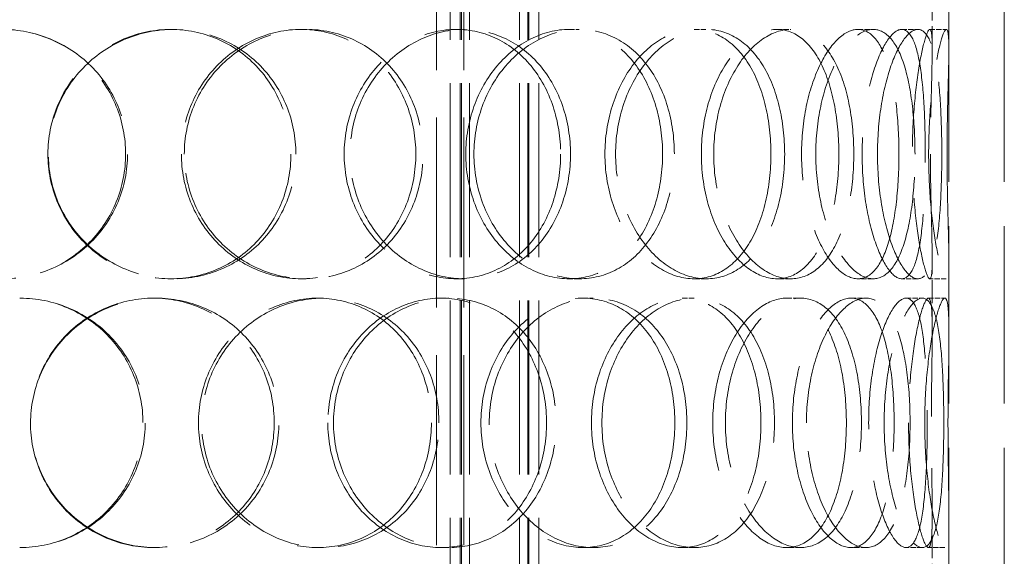
# Model space of a CAD drawing. Units: millimetres. Extents: x 0 to 6300, y 0 to 4455.
# Drawn here: x 1816 to 1994, y 3069 to 3166 of the extents above; entities that cross this region are included whole.
import ezdxf

# ---------------------------------------------------------------- set-up
doc = ezdxf.new("R2010")
doc.units = ezdxf.units.MM
doc.header["$LTSCALE"] = 15
doc.linetypes.add('DASHED', pattern=[0.2068, 0.1655, -0.0413])
doc.layers.add('Hidden (ISO)', color=1, linetype='DASHED', lineweight=18, true_color=0xff0000)

msp = doc.modelspace()

# ---------------------------------------------------------------- linework, layer by layer
at = {"layer": 'Hidden (ISO)', "ltscale": 12.894906}
for p, q in [((1984.05, 2856.32), (1984.05, 3456.32)), ((1994.05, 2856.32), (1994.05, 3456.32))]:
    msp.add_line(p, q, dxfattribs=at)
at = {"layer": 'Hidden (ISO)', "ltscale": 12.637009}
for p, q in [((1894.11, 2848.32), (1894.11, 3436.32)), ((1895.91, 2848.32), (1895.91, 3436.32)), ((1896.11, 2848.32), (1896.11, 3436.32)), ((1897.61, 2848.32), (1897.61, 3436.32)), ((1906.61, 2848.32), (1906.61, 3436.32)), ((1908.11, 2848.32), (1908.11, 3436.32)), ((1908.31, 2848.32), (1908.31, 3436.32)), ((1910.11, 2848.32), (1910.11, 3436.32))]:
    msp.add_line(p, q, dxfattribs=at)
at = {"layer": 'Hidden (ISO)', "ltscale": 13.815971}
for p, q in [((1891.65, 2899.32), (1891.65, 3199.32)), ((1896.55, 2899.32), (1896.55, 3199.32))]:
    msp.add_line(p, q, dxfattribs=at)
at = {"layer": 'Hidden (ISO)', "ltscale": 1.676018}
for p, q in [((1981.05, 3160.21), (1981.05, 3173.41)), ((1984.05, 3160.21), (1984.05, 3173.41)), ((1981.05, 3109.23), (1981.05, 3122.43)), ((1984.05, 3109.23), (1984.05, 3122.43)), ((1981.05, 3063.21), (1981.05, 3076.41)), ((1984.05, 3063.21), (1984.05, 3076.41))]:
    msp.add_line(p, q, dxfattribs=at)
at = {"layer": 'Hidden (ISO)', "ltscale": 0.380655}
for p, q in [((1843.7, 3163.82), (1844.19, 3163.82)), ((1867.22, 3163.82), (1868.14, 3163.82)), ((1895.22, 3163.82), (1896.65, 3163.82)), ((1915.57, 3163.82), (1917.38, 3163.82)), ((1938.1, 3163.82), (1940.32, 3163.82)), ((1953.05, 3163.82), (1955.54, 3163.82)), ((1967.64, 3163.82), (1970.4, 3163.82)), ((1975.55, 3163.82), (1978.45, 3163.82)), ((1980.6, 3163.82), (1983.59, 3163.82)), ((1844.19, 3118.82), (1843.7, 3118.82)), ((1868.14, 3118.82), (1867.22, 3118.82)), ((1896.65, 3118.82), (1895.22, 3118.82)), ((1917.38, 3118.82), (1915.57, 3118.82)), ((1940.32, 3118.82), (1938.1, 3118.82)), ((1955.54, 3118.82), (1953.05, 3118.82)), ((1970.4, 3118.82), (1967.64, 3118.82)), ((1978.45, 3118.82), (1975.55, 3118.82)), ((1983.59, 3118.82), (1980.6, 3118.82)), ((1840.6, 3115.32), (1841.03, 3115.32)), ((1870.2, 3115.32), (1871.18, 3115.32)), ((1892.44, 3115.32), (1893.83, 3115.32)), ((1918.06, 3115.32), (1919.91, 3115.32)), ((1935.96, 3115.32), (1938.14, 3115.32)), ((1954.78, 3115.32), (1957.3, 3115.32)), ((1966.37, 3115.32), (1969.11, 3115.32)), ((1976.33, 3115.32), (1979.24, 3115.32)), ((1980.34, 3115.32), (1983.33, 3115.32)), ((1841.03, 3070.32), (1840.6, 3070.32)), ((1871.18, 3070.32), (1870.2, 3070.32)), ((1893.83, 3070.32), (1892.44, 3070.32)), ((1919.91, 3070.32), (1918.06, 3070.32)), ((1938.14, 3070.32), (1935.96, 3070.32)), ((1957.3, 3070.32), (1954.78, 3070.32)), ((1969.11, 3070.32), (1966.37, 3070.32)), ((1979.24, 3070.32), (1976.33, 3070.32)), ((1983.33, 3070.32), (1980.34, 3070.32))]:
    msp.add_line(p, q, dxfattribs=at)
at = {"layer": 'Hidden (ISO)', "ltscale": 0.012592}
for start, end in [(89.7454, 90), (270, 270.2546)]:
    msp.add_arc((1816.45, 3092.82), 22.5, start, end, dxfattribs=at)
at = {"layer": 'Hidden (ISO)', "ltscale": 11.444736}
for points in [[(1790.65, 3141.32), (1790.65, 3138.38), (1791.23, 3135.43), (1793.48, 3129.99), (1795.15, 3127.49), (1799.32, 3123.33), (1801.83, 3121.66), (1807.31, 3119.41), (1810.28, 3118.82), (1816.22, 3118.82), (1819.19, 3119.41), (1824.68, 3121.66), (1827.19, 3123.33), (1831.38, 3127.49), (1833.06, 3129.99), (1835.32, 3135.43), (1835.91, 3138.38), (1835.91, 3144.27), (1835.32, 3147.21), (1833.06, 3152.65), (1831.38, 3155.15), (1827.19, 3159.31), (1824.68, 3160.98), (1819.19, 3163.23), (1816.22, 3163.82), (1810.28, 3163.82), (1807.31, 3163.23), (1801.83, 3160.98), (1799.32, 3159.31), (1795.15, 3155.15), (1793.48, 3152.65), (1791.23, 3147.21), (1790.65, 3144.27), (1790.65, 3141.32)], [(1866.26, 3141.32), (1866.26, 3138.38), (1865.7, 3135.43), (1863.52, 3129.99), (1861.91, 3127.49), (1857.85, 3123.33), (1855.4, 3121.66), (1850.04, 3119.41), (1847.13, 3118.82), (1841.26, 3118.82), (1838.32, 3119.41), (1832.86, 3121.66), (1830.35, 3123.33), (1826.16, 3127.49), (1824.48, 3129.99), (1822.21, 3135.43), (1821.62, 3138.38), (1821.62, 3144.27), (1822.21, 3147.21), (1824.48, 3152.65), (1826.16, 3155.15), (1830.35, 3159.31), (1832.86, 3160.98), (1838.32, 3163.23), (1841.26, 3163.82), (1847.13, 3163.82), (1850.04, 3163.23), (1855.4, 3160.98), (1857.85, 3159.31), (1861.91, 3155.15), (1863.52, 3152.65), (1865.7, 3147.21), (1866.26, 3144.27), (1866.26, 3141.32)], [(1846.14, 3141.32), (1846.14, 3138.38), (1846.72, 3135.43), (1848.95, 3129.99), (1850.61, 3127.49), (1854.71, 3123.33), (1857.16, 3121.66), (1862.46, 3119.41), (1865.32, 3118.82), (1870.97, 3118.82), (1873.77, 3119.41), (1878.9, 3121.66), (1881.23, 3123.33), (1885.08, 3127.49), (1886.61, 3129.99), (1888.67, 3135.43), (1889.2, 3138.38), (1889.2, 3144.27), (1888.67, 3147.21), (1886.61, 3152.65), (1885.08, 3155.15), (1881.23, 3159.31), (1878.9, 3160.98), (1873.77, 3163.23), (1870.97, 3163.82), (1865.32, 3163.82), (1862.46, 3163.23), (1857.16, 3160.98), (1854.71, 3159.31), (1850.61, 3155.15), (1848.95, 3152.65), (1846.72, 3147.21), (1846.14, 3144.27), (1846.14, 3141.32)], [(1915.8, 3141.32), (1915.8, 3138.38), (1915.32, 3135.43), (1913.47, 3129.99), (1912.1, 3127.49), (1908.62, 3123.33), (1906.51, 3121.66), (1901.83, 3119.41), (1899.26, 3118.82), (1894.04, 3118.82), (1891.39, 3119.41), (1886.44, 3121.66), (1884.14, 3123.33), (1880.27, 3127.49), (1878.71, 3129.99), (1876.59, 3135.43), (1876.04, 3138.38), (1876.04, 3144.27), (1876.59, 3147.21), (1878.71, 3152.65), (1880.27, 3155.15), (1884.14, 3159.31), (1886.44, 3160.98), (1891.39, 3163.23), (1894.04, 3163.82), (1899.26, 3163.82), (1901.83, 3163.23), (1906.51, 3160.98), (1908.62, 3159.31), (1912.1, 3155.15), (1913.47, 3152.65), (1915.32, 3147.21), (1915.8, 3144.27), (1915.8, 3141.32)], [(1898.38, 3141.32), (1898.38, 3138.38), (1898.9, 3135.43), (1900.87, 3129.99), (1902.32, 3127.49), (1905.91, 3123.33), (1908.03, 3121.66), (1912.58, 3119.41), (1915, 3118.82), (1919.75, 3118.82), (1922.07, 3119.41), (1926.28, 3121.66), (1928.16, 3123.33), (1931.26, 3127.49), (1932.48, 3129.99), (1934.11, 3135.43), (1934.53, 3138.38), (1934.53, 3144.27), (1934.11, 3147.21), (1932.48, 3152.65), (1931.26, 3155.15), (1928.16, 3159.31), (1926.28, 3160.98), (1922.07, 3163.23), (1919.75, 3163.82), (1915, 3163.82), (1912.58, 3163.23), (1908.03, 3160.98), (1905.91, 3159.31), (1902.32, 3155.15), (1900.87, 3152.65), (1898.9, 3147.21), (1898.38, 3144.27), (1898.38, 3141.32)], [(1954.43, 3141.32), (1954.43, 3138.38), (1954.1, 3135.43), (1952.79, 3129.99), (1951.81, 3127.49), (1949.29, 3123.33), (1947.75, 3121.66), (1944.26, 3119.41), (1942.32, 3118.82), (1938.32, 3118.82), (1936.25, 3119.41), (1932.35, 3121.66), (1930.51, 3123.33), (1927.39, 3127.49), (1926.12, 3129.99), (1924.39, 3135.43), (1923.93, 3138.38), (1923.93, 3144.27), (1924.39, 3147.21), (1926.12, 3152.65), (1927.39, 3155.15), (1930.51, 3159.31), (1932.35, 3160.98), (1936.25, 3163.23), (1938.32, 3163.82), (1942.32, 3163.82), (1944.26, 3163.23), (1947.75, 3160.98), (1949.29, 3159.31), (1951.81, 3155.15), (1952.79, 3152.65), (1954.1, 3147.21), (1954.43, 3144.27), (1954.43, 3141.32)], [(1941.64, 3141.32), (1941.64, 3138.38), (1942.03, 3135.43), (1943.53, 3129.99), (1944.63, 3127.49), (1947.29, 3123.33), (1948.86, 3121.66), (1952.16, 3119.41), (1953.88, 3118.82), (1957.2, 3118.82), (1958.79, 3119.41), (1961.61, 3121.66), (1962.85, 3123.33), (1964.85, 3127.49), (1965.62, 3129.99), (1966.64, 3135.43), (1966.9, 3138.38), (1966.9, 3144.27), (1966.64, 3147.21), (1965.62, 3152.65), (1964.85, 3155.15), (1962.85, 3159.31), (1961.61, 3160.98), (1958.79, 3163.23), (1957.2, 3163.82), (1953.88, 3163.82), (1952.16, 3163.23), (1948.86, 3160.98), (1947.29, 3159.31), (1944.63, 3155.15), (1943.53, 3152.65), (1942.03, 3147.21), (1941.64, 3144.27), (1941.64, 3141.32)], [(1977.94, 3141.32), (1977.94, 3138.38), (1977.78, 3135.43), (1977.15, 3129.99), (1976.67, 3127.49), (1975.39, 3123.33), (1974.58, 3121.66), (1972.67, 3119.41), (1971.57, 3118.82), (1969.22, 3118.82), (1967.97, 3119.41), (1965.54, 3121.66), (1964.37, 3123.33), (1962.34, 3127.49), (1961.5, 3129.99), (1960.35, 3135.43), (1960.04, 3138.38), (1960.04, 3144.27), (1960.35, 3147.21), (1961.5, 3152.65), (1962.34, 3155.15), (1964.37, 3159.31), (1965.54, 3160.98), (1967.97, 3163.23), (1969.22, 3163.82), (1971.57, 3163.82), (1972.67, 3163.23), (1974.58, 3160.98), (1975.39, 3159.31), (1976.67, 3155.15), (1977.15, 3152.65), (1977.78, 3147.21), (1977.94, 3144.27), (1977.94, 3141.32)], [(1971.17, 3141.32), (1971.17, 3138.38), (1971.4, 3135.43), (1972.25, 3129.99), (1972.87, 3127.49), (1974.33, 3123.33), (1975.17, 3121.66), (1976.85, 3119.41), (1977.69, 3118.82), (1979.22, 3118.82), (1979.9, 3119.41), (1981.03, 3121.66), (1981.48, 3123.33), (1982.16, 3127.49), (1982.4, 3129.99), (1982.7, 3135.43), (1982.77, 3138.38), (1982.77, 3144.27), (1982.7, 3147.21), (1982.4, 3152.65), (1982.16, 3155.15), (1981.48, 3159.31), (1981.03, 3160.98), (1979.9, 3163.23), (1979.22, 3163.82), (1977.69, 3163.82), (1976.85, 3163.23), (1975.17, 3160.98), (1974.33, 3159.31), (1972.87, 3155.15), (1972.25, 3152.65), (1971.4, 3147.21), (1971.17, 3144.27), (1971.17, 3141.32)], [(1983.73, 3141.32), (1983.73, 3138.38), (1983.77, 3135.43), (1983.88, 3129.99), (1983.96, 3127.49), (1984.05, 3123.33), (1984.07, 3121.66), (1983.95, 3119.41), (1983.81, 3118.82), (1983.37, 3118.82), (1983.07, 3119.41), (1982.39, 3121.66), (1982, 3123.33), (1981.29, 3127.49), (1980.97, 3129.99), (1980.52, 3135.43), (1980.4, 3138.38), (1980.4, 3144.27), (1980.52, 3147.21), (1980.97, 3152.65), (1981.29, 3155.15), (1982, 3159.31), (1982.39, 3160.98), (1983.07, 3163.23), (1983.37, 3163.82), (1983.81, 3163.82), (1983.95, 3163.23), (1984.07, 3160.98), (1984.05, 3159.31), (1983.96, 3155.15), (1983.88, 3152.65), (1983.77, 3147.21), (1983.73, 3144.27), (1983.73, 3141.32)], [(1818.42, 3092.82), (1818.42, 3089.88), (1819.01, 3086.93), (1821.28, 3081.49), (1822.97, 3078.99), (1827.16, 3074.83), (1829.68, 3073.16), (1835.14, 3070.91), (1838.09, 3070.32), (1843.97, 3070.32), (1846.9, 3070.91), (1852.28, 3073.16), (1854.74, 3074.83), (1858.82, 3078.99), (1860.44, 3081.49), (1862.63, 3086.93), (1863.2, 3089.88), (1863.2, 3095.77), (1862.63, 3098.71), (1860.44, 3104.15), (1858.82, 3106.65), (1854.74, 3110.81), (1852.28, 3112.48), (1846.9, 3114.73), (1843.97, 3115.32), (1838.09, 3115.32), (1835.14, 3114.73), (1829.68, 3112.48), (1827.16, 3110.81), (1822.97, 3106.65), (1821.28, 3104.15), (1819.01, 3098.71), (1818.42, 3095.77), (1818.42, 3092.82)], [(1892.07, 3092.82), (1892.07, 3089.88), (1891.55, 3086.93), (1889.51, 3081.49), (1887.99, 3078.99), (1884.17, 3074.83), (1881.86, 3073.16), (1876.77, 3070.91), (1873.99, 3070.32), (1868.37, 3070.32), (1865.53, 3070.91), (1860.26, 3073.16), (1857.82, 3074.83), (1853.73, 3078.99), (1852.09, 3081.49), (1849.86, 3086.93), (1849.28, 3089.88), (1849.28, 3095.77), (1849.86, 3098.71), (1852.09, 3104.15), (1853.73, 3106.65), (1857.82, 3110.81), (1860.26, 3112.48), (1865.53, 3114.73), (1868.37, 3115.32), (1873.99, 3115.32), (1876.77, 3114.73), (1881.86, 3112.48), (1884.17, 3110.81), (1887.99, 3106.65), (1889.51, 3104.15), (1891.55, 3098.71), (1892.07, 3095.77), (1892.07, 3092.82)], [(1873.04, 3092.82), (1873.04, 3089.88), (1873.6, 3086.93), (1875.73, 3081.49), (1877.3, 3078.99), (1881.2, 3074.83), (1883.52, 3073.16), (1888.52, 3070.91), (1891.19, 3070.32), (1896.46, 3070.32), (1899.06, 3070.91), (1903.8, 3073.16), (1905.93, 3074.83), (1909.46, 3078.99), (1910.85, 3081.49), (1912.72, 3086.93), (1913.2, 3089.88), (1913.2, 3095.77), (1912.72, 3098.71), (1910.85, 3104.15), (1909.46, 3106.65), (1905.93, 3110.81), (1903.8, 3112.48), (1899.06, 3114.73), (1896.46, 3115.32), (1891.19, 3115.32), (1888.52, 3114.73), (1883.52, 3112.48), (1881.2, 3110.81), (1877.3, 3106.65), (1875.73, 3104.15), (1873.6, 3098.71), (1873.04, 3095.77), (1873.04, 3092.82)], [(1936.78, 3092.82), (1936.78, 3089.88), (1936.37, 3086.93), (1934.77, 3081.49), (1933.57, 3078.99), (1930.53, 3074.83), (1928.68, 3073.16), (1924.54, 3070.91), (1922.25, 3070.32), (1917.57, 3070.32), (1915.19, 3070.91), (1910.7, 3073.16), (1908.6, 3074.83), (1905.06, 3078.99), (1903.62, 3081.49), (1901.67, 3086.93), (1901.15, 3089.88), (1901.15, 3095.77), (1901.67, 3098.71), (1903.62, 3104.15), (1905.06, 3106.65), (1908.6, 3110.81), (1910.7, 3112.48), (1915.19, 3114.73), (1917.57, 3115.32), (1922.25, 3115.32), (1924.54, 3114.73), (1928.68, 3112.48), (1930.53, 3110.81), (1933.57, 3106.65), (1934.77, 3104.15), (1936.37, 3098.71), (1936.78, 3095.77), (1936.78, 3092.82)], [(1921.46, 3092.82), (1921.46, 3089.88), (1921.92, 3086.93), (1923.68, 3081.49), (1924.97, 3078.99), (1928.14, 3074.83), (1930.01, 3073.16), (1933.99, 3070.91), (1936.1, 3070.32), (1940.18, 3070.32), (1942.17, 3070.91), (1945.73, 3073.16), (1947.31, 3074.83), (1949.9, 3078.99), (1950.9, 3081.49), (1952.25, 3086.93), (1952.59, 3089.88), (1952.59, 3095.77), (1952.25, 3098.71), (1950.9, 3104.15), (1949.9, 3106.65), (1947.31, 3110.81), (1945.73, 3112.48), (1942.17, 3114.73), (1940.18, 3115.32), (1936.1, 3115.32), (1933.99, 3114.73), (1930.01, 3112.48), (1928.14, 3110.81), (1924.97, 3106.65), (1923.68, 3104.15), (1921.92, 3098.71), (1921.46, 3095.77), (1921.46, 3092.82)], [(1968.28, 3092.82), (1968.28, 3089.88), (1968.03, 3086.93), (1967.05, 3081.49), (1966.31, 3078.99), (1964.38, 3074.83), (1963.19, 3073.16), (1960.45, 3070.91), (1958.91, 3070.32), (1955.69, 3070.32), (1954.01, 3070.91), (1950.8, 3073.16), (1949.27, 3074.83), (1946.67, 3078.99), (1945.59, 3081.49), (1944.13, 3086.93), (1943.74, 3089.88), (1943.74, 3095.77), (1944.13, 3098.71), (1945.59, 3104.15), (1946.67, 3106.65), (1949.27, 3110.81), (1950.8, 3112.48), (1954.01, 3114.73), (1955.69, 3115.32), (1958.91, 3115.32), (1960.45, 3114.73), (1963.19, 3112.48), (1964.38, 3110.81), (1966.31, 3106.65), (1967.05, 3104.15), (1968.03, 3098.71), (1968.28, 3095.77), (1968.28, 3092.82)], [(1958.36, 3092.82), (1958.36, 3089.88), (1958.68, 3086.93), (1959.87, 3081.49), (1960.74, 3078.99), (1962.83, 3074.83), (1964.05, 3073.16), (1966.58, 3070.91), (1967.88, 3070.32), (1970.33, 3070.32), (1971.48, 3070.91), (1973.49, 3073.16), (1974.34, 3074.83), (1975.7, 3078.99), (1976.21, 3081.49), (1976.89, 3086.93), (1977.05, 3089.88), (1977.05, 3095.77), (1976.89, 3098.71), (1976.21, 3104.15), (1975.7, 3106.65), (1974.34, 3110.81), (1973.49, 3112.48), (1971.48, 3114.73), (1970.33, 3115.32), (1967.88, 3115.32), (1966.58, 3114.73), (1964.05, 3112.48), (1962.83, 3110.81), (1960.74, 3106.65), (1959.87, 3104.15), (1958.68, 3098.71), (1958.36, 3095.77), (1958.36, 3092.82)], [(1983.13, 3092.82), (1983.13, 3089.88), (1983.07, 3086.93), (1982.81, 3081.49), (1982.61, 3078.99), (1982.01, 3074.83), (1981.6, 3073.16), (1980.58, 3070.91), (1979.95, 3070.32), (1978.54, 3070.32), (1977.75, 3070.91), (1976.17, 3073.16), (1975.38, 3074.83), (1973.99, 3078.99), (1973.4, 3081.49), (1972.59, 3086.93), (1972.37, 3089.88), (1972.37, 3095.77), (1972.59, 3098.71), (1973.4, 3104.15), (1973.99, 3106.65), (1975.38, 3110.81), (1976.17, 3112.48), (1977.75, 3114.73), (1978.54, 3115.32), (1979.95, 3115.32), (1980.58, 3114.73), (1981.6, 3112.48), (1982.01, 3110.81), (1982.61, 3106.65), (1982.81, 3104.15), (1983.07, 3098.71), (1983.13, 3095.77), (1983.13, 3092.82)], [(1979.7, 3092.82), (1979.7, 3089.88), (1979.84, 3086.93), (1980.33, 3081.49), (1980.68, 3078.99), (1981.47, 3074.83), (1981.9, 3073.16), (1982.69, 3070.91), (1983.05, 3070.32), (1983.6, 3070.32), (1983.8, 3070.91), (1984.02, 3073.16), (1984.05, 3074.83), (1984.04, 3078.99), (1984, 3081.49), (1983.92, 3086.93), (1983.89, 3089.88), (1983.89, 3095.77), (1983.92, 3098.71), (1984, 3104.15), (1984.04, 3106.65), (1984.05, 3110.81), (1984.02, 3112.48), (1983.8, 3114.73), (1983.6, 3115.32), (1983.05, 3115.32), (1982.69, 3114.73), (1981.9, 3112.48), (1981.47, 3110.81), (1980.68, 3106.65), (1980.33, 3104.15), (1979.84, 3098.71), (1979.7, 3095.77), (1979.7, 3092.82)]]:
    msp.add_open_spline(points, degree=3, knots=[-1, -1, -1, -1, -0.9375, -0.9375, -0.875, -0.875, -0.8125, -0.8125, -0.75, -0.75, -0.6875, -0.6875, -0.625, -0.625, -0.5625, -0.5625, -0.5, -0.5, -0.4375, -0.4375, -0.375, -0.375, -0.3125, -0.3125, -0.25, -0.25, -0.1875, -0.1875, -0.125, -0.125, -0.0625, -0.0625, 0, 0, 0, 0], dxfattribs=at)
at = {"layer": 'Hidden (ISO)', "ltscale": 15.122382}
for points in [[(1791.11, 3141.32), (1791.11, 3144.27), (1791.69, 3147.21), (1793.9, 3152.65), (1795.53, 3155.15), (1799.63, 3159.31), (1802.09, 3160.98), (1807.47, 3163.23), (1810.39, 3163.82), (1816.22, 3163.82), (1819.14, 3163.23), (1824.53, 3160.98), (1827, 3159.31), (1831.12, 3155.15), (1832.76, 3152.65), (1834.98, 3147.21), (1835.56, 3144.27), (1835.56, 3138.38), (1834.98, 3135.43), (1832.76, 3129.99), (1831.12, 3127.49), (1827, 3123.33), (1824.53, 3121.66), (1819.14, 3119.41), (1816.22, 3118.82), (1810.39, 3118.82), (1807.47, 3119.41), (1802.09, 3121.66), (1799.63, 3123.33), (1795.53, 3127.49), (1793.9, 3129.99), (1791.69, 3135.43), (1791.11, 3138.38), (1791.11, 3141.32)], [(1865.37, 3141.32), (1865.37, 3144.27), (1864.82, 3147.21), (1862.68, 3152.65), (1861.09, 3155.15), (1857.11, 3159.31), (1854.71, 3160.98), (1849.44, 3163.23), (1846.58, 3163.82), (1840.82, 3163.82), (1837.93, 3163.23), (1832.57, 3160.98), (1830.11, 3159.31), (1825.99, 3155.15), (1824.34, 3152.65), (1822.11, 3147.21), (1821.53, 3144.27), (1821.53, 3138.38), (1822.11, 3135.43), (1824.34, 3129.99), (1825.99, 3127.49), (1830.11, 3123.33), (1832.57, 3121.66), (1837.93, 3119.41), (1840.82, 3118.82), (1846.58, 3118.82), (1849.44, 3119.41), (1854.71, 3121.66), (1857.11, 3123.33), (1861.09, 3127.49), (1862.68, 3129.99), (1864.82, 3135.43), (1865.37, 3138.38), (1865.37, 3141.32)], [(1845.61, 3141.32), (1845.61, 3144.27), (1846.18, 3147.21), (1848.37, 3152.65), (1850, 3155.15), (1854.03, 3159.31), (1856.43, 3160.98), (1861.64, 3163.23), (1864.44, 3163.82), (1870, 3163.82), (1872.75, 3163.23), (1877.78, 3160.98), (1880.07, 3159.31), (1883.86, 3155.15), (1885.36, 3152.65), (1887.38, 3147.21), (1887.9, 3144.27), (1887.9, 3138.38), (1887.38, 3135.43), (1885.36, 3129.99), (1883.86, 3127.49), (1880.07, 3123.33), (1877.78, 3121.66), (1872.75, 3119.41), (1870, 3118.82), (1864.44, 3118.82), (1861.64, 3119.41), (1856.43, 3121.66), (1854.03, 3123.33), (1850, 3127.49), (1848.37, 3129.99), (1846.18, 3135.43), (1845.61, 3138.38), (1845.61, 3141.32)], [(1914.02, 3141.32), (1914.02, 3144.27), (1913.55, 3147.21), (1911.74, 3152.65), (1910.39, 3155.15), (1906.97, 3159.31), (1904.9, 3160.98), (1900.3, 3163.23), (1897.78, 3163.82), (1892.65, 3163.82), (1890.05, 3163.23), (1885.19, 3160.98), (1882.93, 3159.31), (1879.13, 3155.15), (1877.6, 3152.65), (1875.52, 3147.21), (1874.97, 3144.27), (1874.97, 3138.38), (1875.52, 3135.43), (1877.6, 3129.99), (1879.13, 3127.49), (1882.93, 3123.33), (1885.19, 3121.66), (1890.05, 3119.41), (1892.65, 3118.82), (1897.78, 3118.82), (1900.3, 3119.41), (1904.9, 3121.66), (1906.97, 3123.33), (1910.39, 3127.49), (1911.74, 3129.99), (1913.55, 3135.43), (1914.02, 3138.38), (1914.02, 3141.32)], [(1896.91, 3141.32), (1896.91, 3144.27), (1897.42, 3147.21), (1899.36, 3152.65), (1900.79, 3155.15), (1904.31, 3159.31), (1906.39, 3160.98), (1910.86, 3163.23), (1913.24, 3163.82), (1917.9, 3163.82), (1920.18, 3163.23), (1924.31, 3160.98), (1926.17, 3159.31), (1929.21, 3155.15), (1930.4, 3152.65), (1932, 3147.21), (1932.41, 3144.27), (1932.41, 3138.38), (1932, 3135.43), (1930.4, 3129.99), (1929.21, 3127.49), (1926.17, 3123.33), (1924.31, 3121.66), (1920.18, 3119.41), (1917.9, 3118.82), (1913.24, 3118.82), (1910.86, 3119.41), (1906.39, 3121.66), (1904.31, 3123.33), (1900.79, 3127.49), (1899.36, 3129.99), (1897.42, 3135.43), (1896.91, 3138.38), (1896.91, 3141.32)], [(1951.96, 3141.32), (1951.96, 3144.27), (1951.64, 3147.21), (1950.35, 3152.65), (1949.39, 3155.15), (1946.91, 3159.31), (1945.4, 3160.98), (1941.97, 3163.23), (1940.07, 3163.82), (1936.13, 3163.82), (1934.11, 3163.23), (1930.27, 3160.98), (1928.47, 3159.31), (1925.41, 3155.15), (1924.16, 3152.65), (1922.46, 3147.21), (1922.01, 3144.27), (1922.01, 3138.38), (1922.46, 3135.43), (1924.16, 3129.99), (1925.41, 3127.49), (1928.47, 3123.33), (1930.27, 3121.66), (1934.11, 3119.41), (1936.13, 3118.82), (1940.07, 3118.82), (1941.97, 3119.41), (1945.4, 3121.66), (1946.91, 3123.33), (1949.39, 3127.49), (1950.35, 3129.99), (1951.64, 3135.43), (1951.96, 3138.38), (1951.96, 3141.32)], [(1939.4, 3141.32), (1939.4, 3144.27), (1939.79, 3147.21), (1941.25, 3152.65), (1942.33, 3155.15), (1944.95, 3159.31), (1946.49, 3160.98), (1949.73, 3163.23), (1951.43, 3163.82), (1954.68, 3163.82), (1956.24, 3163.23), (1959.02, 3160.98), (1960.23, 3159.31), (1962.19, 3155.15), (1962.95, 3152.65), (1963.95, 3147.21), (1964.21, 3144.27), (1964.21, 3138.38), (1963.95, 3135.43), (1962.95, 3129.99), (1962.19, 3127.49), (1960.23, 3123.33), (1959.02, 3121.66), (1956.24, 3119.41), (1954.68, 3118.82), (1951.43, 3118.82), (1949.73, 3119.41), (1946.49, 3121.66), (1944.95, 3123.33), (1942.33, 3127.49), (1941.25, 3129.99), (1939.79, 3135.43), (1939.4, 3138.38), (1939.4, 3141.32)], [(1975.05, 3141.32), (1975.05, 3144.27), (1974.89, 3147.21), (1974.27, 3152.65), (1973.8, 3155.15), (1972.54, 3159.31), (1971.75, 3160.98), (1969.88, 3163.23), (1968.8, 3163.82), (1966.49, 3163.82), (1965.26, 3163.23), (1962.87, 3160.98), (1961.72, 3159.31), (1959.73, 3155.15), (1958.9, 3152.65), (1957.77, 3147.21), (1957.47, 3144.27), (1957.47, 3138.38), (1957.77, 3135.43), (1958.9, 3129.99), (1959.73, 3127.49), (1961.72, 3123.33), (1962.87, 3121.66), (1965.26, 3119.41), (1966.49, 3118.82), (1968.8, 3118.82), (1969.88, 3119.41), (1971.75, 3121.66), (1972.54, 3123.33), (1973.8, 3127.49), (1974.27, 3129.99), (1974.89, 3135.43), (1975.05, 3138.38), (1975.05, 3141.32)], [(1968.4, 3141.32), (1968.4, 3144.27), (1968.62, 3147.21), (1969.46, 3152.65), (1970.07, 3155.15), (1971.51, 3159.31), (1972.33, 3160.98), (1973.98, 3163.23), (1974.81, 3163.82), (1976.3, 3163.82), (1976.97, 3163.23), (1978.08, 3160.98), (1978.52, 3159.31), (1979.19, 3155.15), (1979.43, 3152.65), (1979.72, 3147.21), (1979.79, 3144.27), (1979.79, 3138.38), (1979.72, 3135.43), (1979.43, 3129.99), (1979.19, 3127.49), (1978.52, 3123.33), (1978.08, 3121.66), (1976.97, 3119.41), (1976.3, 3118.82), (1974.81, 3118.82), (1973.98, 3119.41), (1972.33, 3121.66), (1971.51, 3123.33), (1970.07, 3127.49), (1969.46, 3129.99), (1968.62, 3135.43), (1968.4, 3138.38), (1968.4, 3141.32)], [(1980.73, 3141.32), (1980.73, 3144.27), (1980.77, 3147.21), (1980.89, 3152.65), (1980.96, 3155.15), (1981.05, 3159.31), (1981.07, 3160.98), (1980.95, 3163.23), (1980.82, 3163.82), (1980.39, 3163.82), (1980.09, 3163.23), (1979.42, 3160.98), (1979.04, 3159.31), (1978.34, 3155.15), (1978.03, 3152.65), (1977.58, 3147.21), (1977.46, 3144.27), (1977.46, 3138.38), (1977.58, 3135.43), (1978.03, 3129.99), (1978.34, 3127.49), (1979.04, 3123.33), (1979.42, 3121.66), (1980.09, 3119.41), (1980.39, 3118.82), (1980.82, 3118.82), (1980.95, 3119.41), (1981.07, 3121.66), (1981.05, 3123.33), (1980.96, 3127.49), (1980.89, 3129.99), (1980.77, 3135.43), (1980.73, 3138.38), (1980.73, 3141.32)], [(1818.39, 3092.82), (1818.39, 3095.77), (1818.97, 3098.71), (1821.2, 3104.15), (1822.85, 3106.65), (1826.97, 3110.81), (1829.44, 3112.48), (1834.81, 3114.73), (1837.71, 3115.32), (1843.48, 3115.32), (1846.36, 3114.73), (1851.64, 3112.48), (1854.05, 3110.81), (1858.06, 3106.65), (1859.66, 3104.15), (1861.81, 3098.71), (1862.36, 3095.77), (1862.36, 3089.88), (1861.81, 3086.93), (1859.66, 3081.49), (1858.06, 3078.99), (1854.05, 3074.83), (1851.64, 3073.16), (1846.36, 3070.91), (1843.48, 3070.32), (1837.71, 3070.32), (1834.81, 3070.91), (1829.44, 3073.16), (1826.97, 3074.83), (1822.85, 3078.99), (1821.2, 3081.49), (1818.97, 3086.93), (1818.39, 3089.88), (1818.39, 3092.82)], [(1890.72, 3092.82), (1890.72, 3095.77), (1890.2, 3098.71), (1888.2, 3104.15), (1886.71, 3106.65), (1882.96, 3110.81), (1880.69, 3112.48), (1875.69, 3114.73), (1872.96, 3115.32), (1867.44, 3115.32), (1864.66, 3114.73), (1859.47, 3112.48), (1857.08, 3110.81), (1853.07, 3106.65), (1851.45, 3104.15), (1849.26, 3098.71), (1848.69, 3095.77), (1848.69, 3089.88), (1849.26, 3086.93), (1851.45, 3081.49), (1853.07, 3078.99), (1857.08, 3074.83), (1859.47, 3073.16), (1864.66, 3070.91), (1867.44, 3070.32), (1872.96, 3070.32), (1875.69, 3070.91), (1880.69, 3073.16), (1882.96, 3074.83), (1886.71, 3078.99), (1888.2, 3081.49), (1890.2, 3086.93), (1890.72, 3089.88), (1890.72, 3092.82)], [(1872.03, 3092.82), (1872.03, 3095.77), (1872.57, 3098.71), (1874.67, 3104.15), (1876.22, 3106.65), (1880.04, 3110.81), (1882.32, 3112.48), (1887.23, 3114.73), (1889.85, 3115.32), (1895.03, 3115.32), (1897.58, 3114.73), (1902.23, 3112.48), (1904.33, 3110.81), (1907.79, 3106.65), (1909.16, 3104.15), (1911, 3098.71), (1911.47, 3095.77), (1911.47, 3089.88), (1911, 3086.93), (1909.16, 3081.49), (1907.79, 3078.99), (1904.33, 3074.83), (1902.23, 3073.16), (1897.58, 3070.91), (1895.03, 3070.32), (1889.85, 3070.32), (1887.23, 3070.91), (1882.32, 3073.16), (1880.04, 3074.83), (1876.22, 3078.99), (1874.67, 3081.49), (1872.57, 3086.93), (1872.03, 3089.88), (1872.03, 3092.82)], [(1934.62, 3092.82), (1934.62, 3095.77), (1934.22, 3098.71), (1932.65, 3104.15), (1931.48, 3106.65), (1928.49, 3110.81), (1926.67, 3112.48), (1922.6, 3114.73), (1920.36, 3115.32), (1915.77, 3115.32), (1913.42, 3114.73), (1909.01, 3112.48), (1906.95, 3110.81), (1903.47, 3106.65), (1902.06, 3104.15), (1900.14, 3098.71), (1899.64, 3095.77), (1899.64, 3089.88), (1900.14, 3086.93), (1902.06, 3081.49), (1903.47, 3078.99), (1906.95, 3074.83), (1909.01, 3073.16), (1913.42, 3070.91), (1915.77, 3070.32), (1920.36, 3070.32), (1922.6, 3070.91), (1926.67, 3073.16), (1928.49, 3074.83), (1931.48, 3078.99), (1932.65, 3081.49), (1934.22, 3086.93), (1934.62, 3089.88), (1934.62, 3092.82)], [(1919.58, 3092.82), (1919.58, 3095.77), (1920.03, 3098.71), (1921.76, 3104.15), (1923.03, 3106.65), (1926.14, 3110.81), (1927.98, 3112.48), (1931.89, 3114.73), (1933.95, 3115.32), (1937.97, 3115.32), (1939.92, 3114.73), (1943.42, 3112.48), (1944.97, 3110.81), (1947.51, 3106.65), (1948.5, 3104.15), (1949.82, 3098.71), (1950.16, 3095.77), (1950.16, 3089.88), (1949.82, 3086.93), (1948.5, 3081.49), (1947.51, 3078.99), (1944.97, 3074.83), (1943.42, 3073.16), (1939.92, 3070.91), (1937.97, 3070.32), (1933.95, 3070.32), (1931.89, 3070.91), (1927.98, 3073.16), (1926.14, 3074.83), (1923.03, 3078.99), (1921.76, 3081.49), (1920.03, 3086.93), (1919.58, 3089.88), (1919.58, 3092.82)], [(1965.56, 3092.82), (1965.56, 3095.77), (1965.32, 3098.71), (1964.35, 3104.15), (1963.63, 3106.65), (1961.73, 3110.81), (1960.56, 3112.48), (1957.88, 3114.73), (1956.36, 3115.32), (1953.2, 3115.32), (1951.55, 3114.73), (1948.4, 3112.48), (1946.89, 3110.81), (1944.33, 3106.65), (1943.28, 3104.15), (1941.84, 3098.71), (1941.46, 3095.77), (1941.46, 3089.88), (1941.84, 3086.93), (1943.28, 3081.49), (1944.33, 3078.99), (1946.89, 3074.83), (1948.4, 3073.16), (1951.55, 3070.91), (1953.2, 3070.32), (1956.36, 3070.32), (1957.88, 3070.91), (1960.56, 3073.16), (1961.73, 3074.83), (1963.63, 3078.99), (1964.35, 3081.49), (1965.32, 3086.93), (1965.56, 3089.88), (1965.56, 3092.82)], [(1955.82, 3092.82), (1955.82, 3095.77), (1956.13, 3098.71), (1957.3, 3104.15), (1958.16, 3106.65), (1960.21, 3110.81), (1961.41, 3112.48), (1963.89, 3114.73), (1965.17, 3115.32), (1967.58, 3115.32), (1968.71, 3114.73), (1970.68, 3112.48), (1971.52, 3110.81), (1972.85, 3106.65), (1973.35, 3104.15), (1974.01, 3098.71), (1974.18, 3095.77), (1974.18, 3089.88), (1974.01, 3086.93), (1973.35, 3081.49), (1972.85, 3078.99), (1971.52, 3074.83), (1970.68, 3073.16), (1968.71, 3070.91), (1967.58, 3070.32), (1965.17, 3070.32), (1963.89, 3070.91), (1961.41, 3073.16), (1960.21, 3074.83), (1958.16, 3078.99), (1957.3, 3081.49), (1956.13, 3086.93), (1955.82, 3089.88), (1955.82, 3092.82)], [(1980.15, 3092.82), (1980.15, 3095.77), (1980.09, 3098.71), (1979.84, 3104.15), (1979.64, 3106.65), (1979.04, 3110.81), (1978.65, 3112.48), (1977.64, 3114.73), (1977.02, 3115.32), (1975.64, 3115.32), (1974.86, 3114.73), (1973.31, 3112.48), (1972.53, 3110.81), (1971.17, 3106.65), (1970.59, 3104.15), (1969.79, 3098.71), (1969.58, 3095.77), (1969.58, 3089.88), (1969.79, 3086.93), (1970.59, 3081.49), (1971.17, 3078.99), (1972.53, 3074.83), (1973.31, 3073.16), (1974.86, 3070.91), (1975.64, 3070.32), (1977.02, 3070.32), (1977.64, 3070.91), (1978.65, 3073.16), (1979.04, 3074.83), (1979.64, 3078.99), (1979.84, 3081.49), (1980.09, 3086.93), (1980.15, 3089.88), (1980.15, 3092.82)], [(1976.78, 3092.82), (1976.78, 3095.77), (1976.91, 3098.71), (1977.4, 3104.15), (1977.74, 3106.65), (1978.52, 3110.81), (1978.94, 3112.48), (1979.72, 3114.73), (1980.07, 3115.32), (1980.61, 3115.32), (1980.8, 3114.73), (1981.02, 3112.48), (1981.05, 3110.81), (1981.04, 3106.65), (1981, 3104.15), (1980.92, 3098.71), (1980.9, 3095.77), (1980.9, 3089.88), (1980.92, 3086.93), (1981, 3081.49), (1981.04, 3078.99), (1981.05, 3074.83), (1981.02, 3073.16), (1980.8, 3070.91), (1980.61, 3070.32), (1980.07, 3070.32), (1979.72, 3070.91), (1978.94, 3073.16), (1978.52, 3074.83), (1977.74, 3078.99), (1977.4, 3081.49), (1976.91, 3086.93), (1976.78, 3089.88), (1976.78, 3092.82)]]:
    msp.add_open_spline(points, degree=3, knots=[0, 0, 0, 0, 0.0625, 0.0625, 0.125, 0.125, 0.1875, 0.1875, 0.25, 0.25, 0.3125, 0.3125, 0.375, 0.375, 0.4375, 0.4375, 0.5, 0.5, 0.5625, 0.5625, 0.625, 0.625, 0.6875, 0.6875, 0.75, 0.75, 0.8125, 0.8125, 0.875, 0.875, 0.9375, 0.9375, 1, 1, 1, 1], dxfattribs=at)
at = {"layer": 'Hidden (ISO)', "ltscale": 11.412213}
msp.add_open_spline([(1816.55, 3115.32), (1819.51, 3115.31), (1822.47, 3114.71), (1827.93, 3112.45), (1830.43, 3110.78), (1834.59, 3106.61), (1836.26, 3104.12), (1838.5, 3098.69), (1839.08, 3095.76), (1839.08, 3089.88), (1838.5, 3086.95), (1836.26, 3081.52), (1834.59, 3079.03), (1830.43, 3074.86), (1827.93, 3073.19), (1822.47, 3070.93), (1819.51, 3070.33), (1816.55, 3070.32)], degree=3, knots=[-1, -1, -1, -1, -0.875, -0.875, -0.75, -0.75, -0.625, -0.625, -0.5, -0.5, -0.375, -0.375, -0.25, -0.25, -0.125, -0.125, 0, 0, 0, 0], dxfattribs=at)
at = {"layer": 'Hidden (ISO)', "ltscale": 11.309846}
msp.add_open_spline([(1816.55, 3070.32), (1819.46, 3070.33), (1822.36, 3070.93), (1827.73, 3073.19), (1830.18, 3074.86), (1834.27, 3079.03), (1835.9, 3081.52), (1838.11, 3086.95), (1838.68, 3089.88), (1838.68, 3095.76), (1838.11, 3098.69), (1835.9, 3104.12), (1834.27, 3106.61), (1830.18, 3110.78), (1827.73, 3112.45), (1822.36, 3114.71), (1819.46, 3115.31), (1816.55, 3115.32)], degree=3, knots=[0, 0, 0, 0, 0.125, 0.125, 0.25, 0.25, 0.375, 0.375, 0.5, 0.5, 0.625, 0.625, 0.75, 0.75, 0.875, 0.875, 1, 1, 1, 1], dxfattribs=at)

doc.saveas('drawing.dxf')
